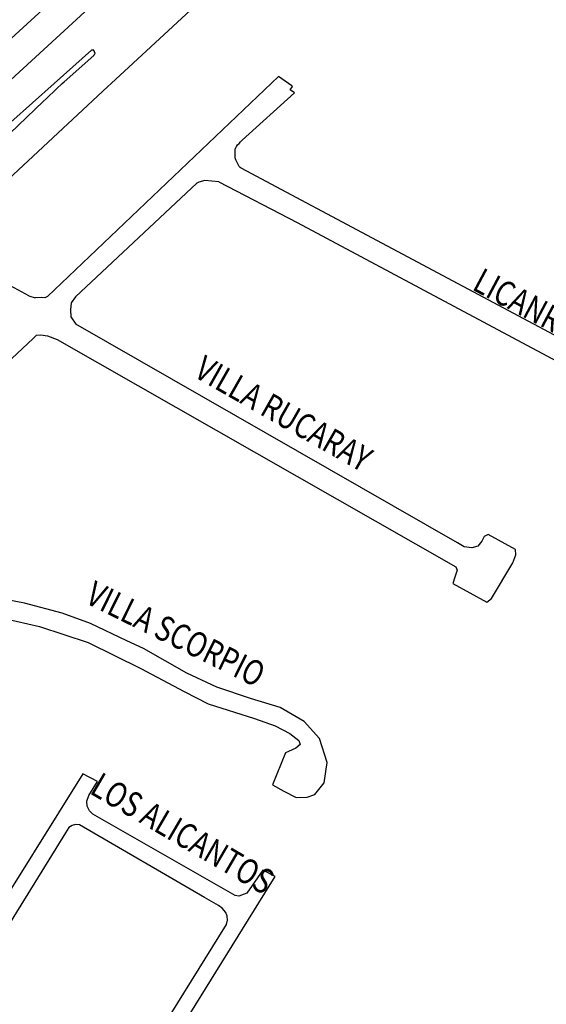
# Model space of a CAD drawing. Units: millimetres. Extents: x 334933 to 344130, y 6214701 to 6225628.
# Drawn here: x 340685 to 340854, y 6216705 to 6217020 of the extents above; entities that cross this region are included whole.
import ezdxf
from ezdxf.enums import TextEntityAlignment as Align

# ---------------------------------------------------------------- set-up
doc = ezdxf.new("R2010")
doc.units = ezdxf.units.MM
for name, color, linetype in [('CALL-HORSININFO', 255, 'Continuous'), ('HOR-HOR', 255, 'Continuous'), ('NOM-RANCAGUA', 7, 'Continuous')]:
    doc.layers.add(name, color=color, linetype=linetype)
doc.styles.add('ROMANS', font='romans.shx', dxfattribs={"width": 0.8, "height": 8})

msp = doc.modelspace()

# ---------------------------------------------------------------- linework, layer by layer
at = {"layer": 'CALL-HORSININFO', "color": 9, "linetype": 'Continuous'}
for points in [[(340680.97, 6217000), (340728.3, 6217043.57), (340774.9, 6217087.04), (340801.56, 6217111.89), (340812.25, 6217122.66), (340817.46, 6217128.18), (340823.85, 6217136.43), (340836.26, 6217151.28), (340860.48, 6217189.99)], [(340680.97, 6217000), (340728.3, 6217043.57), (340774.9, 6217087.04), (340801.56, 6217111.89), (340812.25, 6217122.66), (340817.46, 6217128.18), (340823.85, 6217136.43), (340836.26, 6217151.28), (340860.48, 6217189.99)], [(340741.79, 6217069), (340668.35, 6217001.76), (340666.49, 6217000)], [(340741.79, 6217069), (340668.35, 6217001.76), (340666.49, 6217000)], [(340746.88, 6217030.16), (340714.37, 6217000)], [(340746.88, 6217030.16), (340714.37, 6217000)], [(340698.72, 6217000), (340699.35, 6217000.58), (340708.8, 6217009), (340708.8, 6217009), (340708.8, 6217009), (340708.8, 6217009), (340708.8, 6217009), (340708.8, 6217009), (340708.81, 6217009.04), (340708.81, 6217009.04), (340709.02, 6217009.33), (340709.25, 6217009.77), (340709.23, 6217009.77), (340709.23, 6217009.79), (340709.23, 6217009.8), (340709.23, 6217009.8), (340709.21, 6217009.8), (340708.91, 6217010.51), (340708.89, 6217010.53), (340708.86, 6217010.65), (340708.84, 6217010.65), (340708.27, 6217010.72), (340708.13, 6217010.71), (340708.13, 6217010.71), (340708.13, 6217010.71), (340696.1, 6217000)], [(340698.72, 6217000), (340699.35, 6217000.58), (340708.8, 6217009), (340708.8, 6217009), (340708.8, 6217009), (340708.8, 6217009), (340708.8, 6217009), (340708.8, 6217009), (340708.81, 6217009.04), (340708.81, 6217009.04), (340709.02, 6217009.33), (340709.25, 6217009.77), (340709.23, 6217009.77), (340709.23, 6217009.79), (340709.23, 6217009.8), (340709.23, 6217009.8), (340709.21, 6217009.8), (340708.91, 6217010.51), (340708.89, 6217010.53), (340708.86, 6217010.65), (340708.84, 6217010.65), (340708.27, 6217010.72), (340708.13, 6217010.71), (340708.13, 6217010.71), (340708.13, 6217010.71), (340696.1, 6217000)], [(340714.37, 6217000), (340713.23, 6216998.94), (340662.25, 6216951.55), (340629.45, 6216921.72)], [(340714.37, 6217000), (340713.23, 6216998.94), (340662.25, 6216951.55), (340629.45, 6216921.72)], [(340696.1, 6217000), (340682.25, 6216987.68), (340682, 6216987.35)], [(340696.1, 6217000), (340682.25, 6216987.68), (340682, 6216987.35)], [(340682.1, 6216984.07), (340692.67, 6216994.24), (340692.67, 6216994.24), (340693.61, 6216995.05), (340696.89, 6216998.29), (340698.72, 6217000)], [(340682.1, 6216984.07), (340692.67, 6216994.24), (340692.67, 6216994.24), (340693.61, 6216995.05), (340696.89, 6216998.29), (340698.72, 6217000)]]:
    msp.add_lwpolyline(points, dxfattribs=at)
at = {"layer": 'HOR-HOR', "color": 9, "linetype": 'Continuous'}
for p, q in [((340688.01, 6216932.02), (340688.03, 6216932.02)), ((340688.01, 6216932.02), (340688.03, 6216932.02)), ((340688.03, 6216932.02), (340690.08, 6216931.33)), ((340688.03, 6216932.02), (340690.08, 6216931.33))]:
    msp.add_line(p, q, dxfattribs=at)
for points in [[(340768, 6217002.21), (340693.96, 6216931.77), (340693.96, 6216931.79), (340693.96, 6216931.79), (340693.96, 6216931.77), (340693.19, 6216931.4), (340692.15, 6216931.44), (340690.1, 6216931.32)], [(340768, 6217002.21), (340693.96, 6216931.77), (340693.96, 6216931.79), (340693.96, 6216931.79), (340693.96, 6216931.77), (340693.19, 6216931.4), (340692.15, 6216931.44), (340690.1, 6216931.32)], [(340756.07, 6216972.87), (340756.07, 6216972.88), (340756.07, 6216972.88), (340756.07, 6216972.88), (340756.05, 6216972.88), (340756.01, 6216972.9), (340755.72, 6216973.11), (340755.4, 6216973.42), (340755.03, 6216974.11), (340754.64, 6216974.94), (340754.34, 6216975.55), (340754.17, 6216976.2), (340754.17, 6216976.22), (340754.13, 6216977.27), (340754.12, 6216977.78), (340754.12, 6216977.78), (340754.12, 6216978.35), (340754.14, 6216979.07), (340754.2, 6216979.2), (340754.5, 6216979.86), (340754.87, 6216980.36), (340755.35, 6216980.84), (340755.85, 6216981.35), (340756.36, 6216981.87), (340773.15, 6216996.99), (340771.77, 6216997.95), (340771.77, 6216997.95), (340772.47, 6216999.04), (340772.23, 6216999.22), (340768, 6217002.21)], [(340756.07, 6216972.87), (340756.07, 6216972.88), (340756.07, 6216972.88), (340756.07, 6216972.88), (340756.05, 6216972.88), (340756.01, 6216972.9), (340755.72, 6216973.11), (340755.4, 6216973.42), (340755.03, 6216974.11), (340754.64, 6216974.94), (340754.34, 6216975.55), (340754.17, 6216976.2), (340754.17, 6216976.22), (340754.13, 6216977.27), (340754.12, 6216977.78), (340754.12, 6216977.78), (340754.12, 6216978.35), (340754.14, 6216979.07), (340754.2, 6216979.2), (340754.5, 6216979.86), (340754.87, 6216980.36), (340755.35, 6216980.84), (340755.85, 6216981.35), (340756.36, 6216981.87), (340773.15, 6216996.99), (340771.77, 6216997.95), (340771.77, 6216997.95), (340772.47, 6216999.04), (340772.23, 6216999.22), (340768, 6217002.21)], [(340748.89, 6216968.53), (340773.99, 6216955.49), (340773.99, 6216955.49), (340893.18, 6216891.86), (340893.47, 6216892.24), (340896.68, 6216897.96), (340756.07, 6216972.87)], [(340748.89, 6216968.53), (340773.99, 6216955.49), (340773.99, 6216955.49), (340893.18, 6216891.86), (340893.47, 6216892.24), (340896.68, 6216897.96), (340756.07, 6216972.87)], [(340748.89, 6216968.53), (340744.44, 6216968.92), (340742.47, 6216968.42), (340741.79, 6216968.05), (340703.02, 6216931.64), (340701.54, 6216929.75), (340701.43, 6216927.52), (340701.48, 6216925.22), (340703.13, 6216922.95)], [(340748.89, 6216968.53), (340744.44, 6216968.92), (340742.47, 6216968.42), (340741.79, 6216968.05), (340703.02, 6216931.64), (340701.54, 6216929.75), (340701.43, 6216927.52), (340701.48, 6216925.22), (340703.13, 6216922.95)], [(340688.01, 6216932.02), (340667.98, 6216942.94), (340662.81, 6216937.62)], [(340688.01, 6216932.02), (340667.98, 6216942.94), (340662.81, 6216937.62)], [(340697.06, 6216917.96), (340824.79, 6216845.22), (340824.79, 6216845.22), (340825.2, 6216844.13), (340824.47, 6216841.88), (340823.83, 6216839.87), (340834.77, 6216833.84), (340836.24, 6216835.09), (340843.03, 6216846.46), (340843.97, 6216849.07), (340843.89, 6216850.7), (340843.89, 6216850.7), (340835.14, 6216855.49), (340835.14, 6216855.49), (340833.84, 6216854.92), (340833.1, 6216853.45), (340833.1, 6216853.45), (340831.82, 6216851.82), (340829.88, 6216851.32), (340827.48, 6216851.6), (340825.38, 6216852.86), (340703.13, 6216922.95)], [(340697.06, 6216917.96), (340824.79, 6216845.22), (340824.79, 6216845.22), (340825.2, 6216844.13), (340824.47, 6216841.88), (340823.83, 6216839.87), (340834.77, 6216833.84), (340836.24, 6216835.09), (340843.03, 6216846.46), (340843.97, 6216849.07), (340843.89, 6216850.7), (340843.89, 6216850.7), (340835.14, 6216855.49), (340835.14, 6216855.49), (340833.84, 6216854.92), (340833.1, 6216853.45), (340833.1, 6216853.45), (340831.82, 6216851.82), (340829.88, 6216851.32), (340827.48, 6216851.6), (340825.38, 6216852.86), (340703.13, 6216922.95)], [(340632.68, 6216859.04), (340631.48, 6216860.9), (340631.48, 6216860.9), (340631.77, 6216862.76), (340631.77, 6216862.76), (340632.31, 6216864.41), (340632.31, 6216864.43), (340632.98, 6216865.42), (340632.98, 6216865.42), (340689.38, 6216918.35), (340690.49, 6216919.36), (340691.84, 6216919.53), (340691.84, 6216919.53), (340694, 6216919.22), (340697.06, 6216917.96)], [(340632.68, 6216859.04), (340631.48, 6216860.9), (340631.48, 6216860.9), (340631.77, 6216862.76), (340631.77, 6216862.76), (340632.31, 6216864.41), (340632.31, 6216864.43), (340632.98, 6216865.42), (340632.98, 6216865.42), (340689.38, 6216918.35), (340690.49, 6216919.36), (340691.84, 6216919.53), (340691.84, 6216919.53), (340694, 6216919.22), (340697.06, 6216917.96)], [(340680.27, 6216828.6), (340691.47, 6216826.06), (340707.08, 6216820.92), (340723.94, 6216812.59), (340723.94, 6216812.59), (340737.79, 6216805.21), (340737.79, 6216805.21), (340745.44, 6216801.25), (340745.46, 6216801.25), (340760.32, 6216796.64), (340766.89, 6216794.21), (340766.91, 6216794.21), (340771.59, 6216791.79), (340774.48, 6216789.57), (340774.89, 6216788.3), (340774.89, 6216788.3), (340773.58, 6216787.12), (340771.18, 6216786.02), (340770.23, 6216785.58), (340766.06, 6216775.31), (340769.73, 6216773.35), (340773.61, 6216771.33), (340773.61, 6216771.33), (340777.19, 6216771.38), (340777.19, 6216771.38), (340779.62, 6216772.24), (340782.58, 6216776.04), (340783.6, 6216782.54), (340781.1, 6216790.19), (340776.26, 6216795.65), (340776.26, 6216795.65), (340768.52, 6216800.16), (340759.03, 6216803.02), (340748.3, 6216806.61), (340738.66, 6216811.07), (340724.72, 6216819.02), (340724.72, 6216819.02), (340719.44, 6216821.52), (340707.83, 6216826.98), (340698.7, 6216830.34), (340686.65, 6216833.5), (340677.65, 6216835.27)], [(340680.27, 6216828.6), (340691.47, 6216826.06), (340707.08, 6216820.92), (340723.94, 6216812.59), (340723.94, 6216812.59), (340737.79, 6216805.21), (340737.79, 6216805.21), (340745.44, 6216801.25), (340745.46, 6216801.25), (340760.32, 6216796.64), (340766.89, 6216794.21), (340766.91, 6216794.21), (340771.59, 6216791.79), (340774.48, 6216789.57), (340774.89, 6216788.3), (340774.89, 6216788.3), (340773.58, 6216787.12), (340771.18, 6216786.02), (340770.23, 6216785.58), (340766.06, 6216775.31), (340769.73, 6216773.35), (340773.61, 6216771.33), (340773.61, 6216771.33), (340777.19, 6216771.38), (340777.19, 6216771.38), (340779.62, 6216772.24), (340782.58, 6216776.04), (340783.6, 6216782.54), (340781.1, 6216790.19), (340776.26, 6216795.65), (340776.26, 6216795.65), (340768.52, 6216800.16), (340759.03, 6216803.02), (340748.3, 6216806.61), (340738.66, 6216811.07), (340724.72, 6216819.02), (340724.72, 6216819.02), (340719.44, 6216821.52), (340707.83, 6216826.98), (340698.7, 6216830.34), (340686.65, 6216833.5), (340677.65, 6216835.27)], [(340708.49, 6216765.93), (340707.47, 6216767.02), (340706.71, 6216768.57), (340706.66, 6216770.11), (340706.66, 6216770.11), (340707.27, 6216771.94), (340709.99, 6216776.37), (340705.37, 6216778.88), (340673.54, 6216728.02), (340670.42, 6216725.85), (340666.28, 6216725.15), (340655.41, 6216722.14), (340651.59, 6216723.1), (340616.73, 6216744.64), (340596.86, 6216752.24), (340596.86, 6216752.24), (340581.05, 6216758.63), (340581.05, 6216758.63), (340546.65, 6216781.21)], [(340708.49, 6216765.93), (340707.47, 6216767.02), (340706.71, 6216768.57), (340706.66, 6216770.11), (340706.66, 6216770.11), (340707.27, 6216771.94), (340709.99, 6216776.37), (340705.37, 6216778.88), (340673.54, 6216728.02), (340670.42, 6216725.85), (340666.28, 6216725.15), (340655.41, 6216722.14), (340651.59, 6216723.1), (340616.73, 6216744.64), (340596.86, 6216752.24), (340596.86, 6216752.24), (340581.05, 6216758.63), (340581.05, 6216758.63), (340546.65, 6216781.21)], [(340754.07, 6216739.93), (340708.49, 6216765.93)], [(340754.07, 6216739.93), (340708.49, 6216765.93)], [(340704.26, 6216762.5), (340702.99, 6216762.65), (340702.99, 6216762.65), (340701.88, 6216762.29), (340700.86, 6216761.65), (340699.73, 6216760.01), (340681.03, 6216729.58)], [(340704.26, 6216762.5), (340702.99, 6216762.65), (340702.99, 6216762.65), (340701.88, 6216762.29), (340700.86, 6216761.65), (340699.73, 6216760.01), (340681.03, 6216729.58)], [(340744.34, 6216739.29), (340704.26, 6216762.5)], [(340744.34, 6216739.29), (340704.26, 6216762.5)], [(340688.28, 6216632.17), (340688.42, 6216630.4), (340688.17, 6216629.12), (340677.22, 6216610.91), (340677.22, 6216610.91), (340681.47, 6216608.28), (340766.95, 6216746.02), (340762.94, 6216748.06), (340757.88, 6216740.6), (340755.29, 6216739.74), (340755.29, 6216739.74), (340754.07, 6216739.93)], [(340688.28, 6216632.17), (340688.42, 6216630.4), (340688.17, 6216629.12), (340677.22, 6216610.91), (340677.22, 6216610.91), (340681.47, 6216608.28), (340766.95, 6216746.02), (340762.94, 6216748.06), (340757.88, 6216740.6), (340755.29, 6216739.74), (340755.29, 6216739.74), (340754.07, 6216739.93)], [(340748.81, 6216736.68), (340744.34, 6216739.29)], [(340748.81, 6216736.68), (340744.34, 6216739.29)], [(340688.59, 6216638.62), (340689.92, 6216638.11), (340689.92, 6216638.11), (340691.37, 6216637.95), (340691.37, 6216637.95), (340692.98, 6216638.19), (340692.98, 6216638.19), (340694.02, 6216638.81), (340694.81, 6216639.6), (340694.81, 6216639.6), (340695.27, 6216640.41), (340751.3, 6216730.62), (340751.63, 6216732), (340751.63, 6216732), (340751.59, 6216733.29), (340751.59, 6216733.29), (340751.15, 6216734.47), (340751.15, 6216734.47), (340749.98, 6216735.8), (340749.98, 6216735.8), (340748.81, 6216736.68)], [(340688.59, 6216638.62), (340689.92, 6216638.11), (340689.92, 6216638.11), (340691.37, 6216637.95), (340691.37, 6216637.95), (340692.98, 6216638.19), (340692.98, 6216638.19), (340694.02, 6216638.81), (340694.81, 6216639.6), (340694.81, 6216639.6), (340695.27, 6216640.41), (340751.3, 6216730.62), (340751.63, 6216732), (340751.63, 6216732), (340751.59, 6216733.29), (340751.59, 6216733.29), (340751.15, 6216734.47), (340751.15, 6216734.47), (340749.98, 6216735.8), (340749.98, 6216735.8), (340748.81, 6216736.68)]]:
    msp.add_lwpolyline(points, dxfattribs=at)
msp.add_lwpolyline([(340748.81, 6216736.68), (340748.81, 6216736.68)], close=True, dxfattribs=at)
msp.add_lwpolyline([(340748.81, 6216736.68), (340748.81, 6216736.68)], close=True, dxfattribs=at)

# ---------------------------------------------------------------- texts
at = {"layer": 'NOM-RANCAGUA', "color": 9, "style": 'ROMANS', "width": 0.8}
for s, rotation, p in [('LICANRAY', 331.9053, (340847.29, 6216924.73)), ('LICANRAY', 331.9053, (340847.29, 6216924.73)), ('LICANRAY', 331.9053, (340847.29, 6216924.73)), ('LICANRAY', 331.9053, (340847.29, 6216924.73)), ('LICANRAY', 331.9053, (340847.29, 6216924.73)), ('LICANRAY', 331.9053, (340847.29, 6216924.73)), ('VILLA RUCARAY', 330.3379, (340767.66, 6216890.8)), ('VILLA RUCARAY', 330.3379, (340767.66, 6216890.8)), ('VILLA RUCARAY', 330.3379, (340767.66, 6216890.8)), ('VILLA RUCARAY', 330.3379, (340767.66, 6216890.8)), ('VILLA RUCARAY', 330.3379, (340767.66, 6216890.8)), ('VILLA RUCARAY', 330.3379, (340767.66, 6216890.8)), ('VILLA SCORPIO', 333.6938, (340733.35, 6216820.09)), ('VILLA SCORPIO', 333.6938, (340733.35, 6216820.09)), ('VILLA SCORPIO', 333.6938, (340733.35, 6216820.09)), ('VILLA SCORPIO', 333.6938, (340733.35, 6216820.09)), ('VILLA SCORPIO', 333.6938, (340733.35, 6216820.09)), ('VILLA SCORPIO', 333.6938, (340733.35, 6216820.09)), ('LOS ALICANTOS', 329.723, (340735.27, 6216756.36)), ('LOS ALICANTOS', 329.723, (340735.27, 6216756.36)), ('LOS ALICANTOS', 329.723, (340735.27, 6216756.36)), ('LOS ALICANTOS', 329.723, (340735.27, 6216756.36)), ('LOS ALICANTOS', 329.723, (340735.27, 6216756.36)), ('LOS ALICANTOS', 329.723, (340735.27, 6216756.36))]:
    msp.add_text(s, height=8, rotation=rotation, dxfattribs=at).set_placement(p, align=Align.CENTER)

doc.saveas('drawing.dxf')
